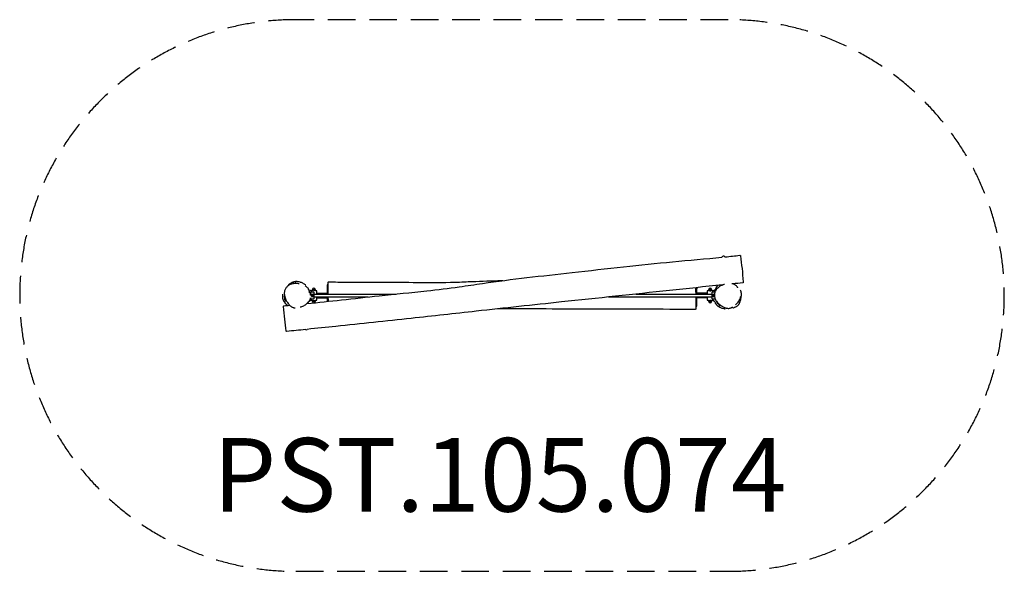
# Model space of a CAD drawing. Units: millimetres. Extents: x -2626 to 2724, y -1581 to 1419.
import ezdxf

# ---------------------------------------------------------------- set-up
doc = ezdxf.new("R2010")
doc.units = ezdxf.units.MM
doc.header["$LTSCALE"] = 60
doc.linetypes.add('DASHED', pattern=[0.75, 0.5, -0.25])
doc.layers.add('SW_hulplaag', color=6, linetype='Continuous', plot=False)
doc.layers.add('SW_Toestellen', color=2, linetype='Continuous')
doc.styles.add('SPW_2D_CAD', font='arial.ttf', dxfattribs={"height": 400})

msp = doc.modelspace()

# ---------------------------------------------------------------- linework, layer by layer
at = {"layer": 'SW_Toestellen'}
for p, q in [((-956, -45.2), (-956, -69.7)), ((1049, -44), (1049, -38.6)), ((1054, -69.7), (1054, -44.5)), ((-1048.1, -71.2), (-1046, -71.2)), ((-1045.8, -80), (-1045.8, -63.7)), ((-1045.8, -98.7), (-1045.8, -93)), ((-1026, -73.2), (-580.8, -73.2)), ((-1026, -89.2), (-731.9, -89.2)), ((-1012.3, -67.7), (-956, -67.7)), ((-1012.3, -94.7), (-956, -94.7)), ((-956, -92.7), (-956, -113.8)), ((-951, -69.7), (-951, -73.2)), ((-951, -113.3), (-951, -92.7)), ((574.2, -89.2), (1134, -89.2)), ((724.1, -73.2), (1134, -73.2)), ((1049, -92.7), (1049, -89.2)), ((1110.3, -67.7), (1054, -67.7)), ((1054, -117.2), (1054, -92.7)), ((1110.3, -94.7), (1054, -94.7))]:
    msp.add_line(p, q, dxfattribs=at)
at = {"layer": 'SW_Toestellen', "color": 254, "linetype": 'DASHED', "ltscale": 5}
msp.add_lwpolyline([(-1126, -1581.2), (1224, -1581.2, 1), (1224, 1418.8), (-1126, 1418.8, 1)], format="xyb", close=True, dxfattribs=at)
at = {"layer": 'SW_Toestellen'}
for points in [[(-1124.4, -16), (-1125.2, -13.1, 1), (-1141.6, -17.4), (-1141.6, -17.7)], [(-1019, -55.7), (-1019, -50, 1), (-1036, -50), (-1036, -55.7)], [(-951, -45.2), (-951, -69.7, 0.414214), (-951.5, -69.2), (-955.5, -69.2, 0.414214), (-956, -69.7), (-956, -73.2)], [(1134.1, -55.7), (1134.1, -50, 1), (1117.1, -50), (1117.1, -55.7)], [(-1046, -93.9), (-1046, -98.5), (-1045.8, -98.7), (-1028, -98.7, 0.414214), (-1026, -96.7), (-1026, -65.7, 0.414214), (-1028, -63.7), (-1045.8, -63.7), (-1046, -63.9), (-1046, -79)], [(-1037, -55.2), (-1041.8, -55.2, 0.414214), (-1042.8, -56.2)], [(-1042.8, -106.2, 0.414214), (-1041.8, -107.2), (-1037, -107.2)], [(-1033.8, -81.7, 0.117745), (-1033.7, -81.4, 0.117745), (-1033.7, -81, 0.249992), (-1034.9, -79.2, 0.117745), (-1035.2, -79, 0.117745), (-1035.5, -79, 0.249992), (-1037.6, -79.6)], [(-1036, -106.7), (-1036, -112.5, 1), (-1019, -112.5), (-1019, -106.7)], [(-1012.3, -73.2), (-1012.3, -56.2, 0.414214), (-1013.3, -55.2), (-1018, -55.2)], [(-1018, -107.2), (-1013.3, -107.2, 0.414214), (-1012.3, -106.2), (-1012.3, -89.2)], [(-951, -89.2), (-951, -92.7, -0.414214), (-951.5, -93.2), (-955.5, -93.2, -0.414214), (-956, -92.7), (-956, -89.2)], [(1049, -73.2), (1049, -69.7, -0.414214), (1049.5, -69.2), (1053.5, -69.2, -0.414214), (1054, -69.7), (1054, -73.2)], [(1049, -117.2), (1049, -92.7, 0.414214), (1049.5, -93.2), (1053.5, -93.2, 0.414214), (1054, -92.7), (1054, -89.2)], [(1116.1, -55.2), (1111.3, -55.2, 0.414214), (1110.3, -56.2), (1110.3, -73.2)], [(1110.3, -89.2), (1110.3, -106.2, 0.414214), (1111.3, -107.2), (1116.1, -107.2)], [(1117.1, -106.7), (1117.1, -112.5, 1), (1134.1, -112.5), (1134.1, -106.7)], [(1151.4, -63.7), (1136, -63.7, 0.414214), (1134, -65.7), (1134, -96.7, 0.414214), (1136, -98.7), (1152.3, -98.7)], [(1140.8, -56.2, 0.414214), (1139.8, -55.2), (1135.1, -55.2)], [(1135.1, -107.2), (1139.8, -107.2, 0.414214), (1140.8, -106.2)], [(1141.8, -80.7, 0.117745), (1141.7, -81, 0.117745), (1141.8, -81.4, 0.249992), (1142.9, -83.2, 0.117745), (1143.2, -83.4, 0.117745), (1143.6, -83.4, 0.249992), (1145.6, -82.8)]]:
    msp.add_lwpolyline(points, format="xyb", dxfattribs=at)
for points in [[(-1042.8, -63.7), (-1042.8, -55.7), (-1048.8, -52.2)], [(1049, -65.7), (1048.7, -65.7), (1048.3, -38.7)], [(-1054.2, -113.3), (-1042.8, -106.7), (-1042.8, -98.7)], [(-951, -96.7), (-950.7, -96.7), (-950.4, -113.2)], [(1140.8, -98.7), (1140.8, -106.7), (1149.8, -111.9)]]:
    msp.add_lwpolyline(points, dxfattribs=at)
for points in [[(-1025, -51.4), (-1027.5, -52.8), (-1030, -51.4), (-1030, -48.5), (-1027.5, -47.1), (-1025, -48.5)], [(-1025, -113.9), (-1027.5, -115.3), (-1030, -113.9), (-1030, -111), (-1027.5, -109.6), (-1025, -111)]]:
    msp.add_lwpolyline(points, close=True, dxfattribs=at)
for centre, radius in [((-1027.5, -50), 5), ((1125.6, -50), 4.45), ((1125.6, -50), 3), ((1125.6, -50), 2.39), ((-1036, -81.2), 6), ((-1036, -81.2), 3.31), ((-1036, -81.2), 1), ((-1036, -81.2), 0.25), ((1144, -81.2), 3.31), ((1144, -81.2), 1), ((1144, -81.2), 0.25), ((-1027.5, -112.5), 5), ((1125.6, -112.5), 4.45), ((1125.6, -112.5), 3), ((1125.6, -112.5), 2.39)]:
    msp.add_circle(centre, radius, dxfattribs=at)
for centre, radius, start, end in [((1197.8, 125), 8.5, 24.5122, 166.8428), ((-1036, -81.2), 2.31, 212.4893, 213.3221), ((-1036, -81.2), 2.31, 142.7331, 143.7196), ((-1036, -81.2), 2.31, 282.0918, 283.0783), ((-1036, -81.2), 2.31, 69.186, 70.1725), ((-1036, -81.2), 2.31, 355.6389, 356.6254), ((1144, -81.2), 6, 39.994, 322.7345), ((1144, -81.2), 2.31, 175.6389, 176.6254), ((1144, -81.2), 2.31, 249.186, 250.1725), ((1144, -81.2), 2.31, 102.0918, 103.0783), ((1144, -81.2), 2.31, 322.7331, 323.7196), ((1144, -81.2), 2.31, 32.4893, 33.3221), ((-1069, -258.9), 8.5, 239.7124, 311.988)]:
    msp.add_arc(centre, radius, start, end, dxfattribs=at)
for points, knots in [([(-1065.3, -125.2), (-1002.5, -118.9), (-939.8, -112.1), (-809, -97.7), (-741, -90.1), (-586.5, -73.4), (-499.9, -65.4), (-354.8, -49.8), (-296, -42.2), (-195.3, -27.9), (-153.1, -21.6), (-30.9, -3.9), (49.5, 6.9), (211.7, 25.7), (293.5, 34.3), (468.7, 53.9), (562.1, 65.1), (744.2, 85.1), (832.9, 93.9), (1011.1, 110.7), (1101, 118.2), (1190, 127)], [12.520898, 12.520898, 12.520898, 12.520898, 31.456232, 31.456232, 51.990992, 51.990992, 78.079752, 78.079752, 95.838992, 95.838992, 108.614764, 108.614764, 132.925849, 132.925849, 157.617971, 157.617971, 185.864134, 185.864134, 212.586244, 212.586244, 239.567028, 239.567028, 239.567028, 239.567028]), ([(1205.5, 128.5), (1206.3, 128.6), (1207.2, 128.7), (1234.3, 131.4), (1260.4, 134.2), (1286.6, 137.3), (1286.9, 137.4), (1287.2, 137.4), (1287.8, 137.2), (1288.1, 137.1), (1288.6, 136.9), (1288.8, 136.7), (1289.2, 136.4), (1289.3, 136.2), (1289.5, 135.9), (1289.6, 135.8), (1289.7, 135.6), (1289.7, 135.5), (1289.8, 135.3), (1289.8, 135.3), (1289.8, 135.1), (1289.9, 135.1), (1289.9, 135), (1289.9, 134.9), (1289.9, 134.8), (1289.9, 134.8), (1289.9, 134.7), (1289.9, 134.6), (1290, 134.5), (1290, 134.5), (1290, 134.4), (1290, 134.4), (1290, 134.4), (1292.9, 111.3), (1295.9, 88.2), (1298.9, 65.1), (1301.1, 40.9), (1303.4, 16.8), (1305.6, -7.4)], [0, 0, 0, 0, 0.260257, 0.260257, 8.217635, 8.217635, 8.217635, 8.224613, 8.224613, 8.232236, 8.232236, 8.242151, 8.242151, 8.256949, 8.256949, 8.277763, 8.277763, 8.300402, 8.300402, 8.328909, 8.328909, 8.376432, 8.376432, 8.493263, 8.493263, 8.660083, 8.660083, 8.826904, 8.826904, 8.993724, 8.993724, 9.051737, 9.051737, 9.051737, 10.051737, 10.051737, 10.051737, 11.051737, 11.051737, 11.051737, 11.051737]), ([(-951, -65.7), (-950.9, -65.7), (-950.8, -65.7), (-950.7, -65.7), (-950.4, -47.5), (-950.1, -29.3), (-949.8, -11.1), (-949.8, -11.1), (-949.8, -11), (-949.8, -10.9), (-949.8, -10.7), (-949.7, -10.5), (-949.7, -10.4), (-949.7, -10.2), (-949.7, -10.1), (-949.7, -10), (-949.7, -9.9), (-949.7, -9.7), (-949.7, -9.7), (-949.7, -9.6), (-949.7, -9.5), (-949.7, -9.4), (-949.7, -9.3), (-949.6, -9.2), (-949.6, -9.1), (-949.5, -8.9), (-949.5, -8.7), (-949.3, -8.4), (-949.2, -8.2), (-948.8, -7.8), (-948.6, -7.6), (-948.1, -7.3), (-947.9, -7.2), (-947.3, -7), (-947, -7), (-946.7, -7), (-913.5, -7.7), (-880.2, -8.2), (-787.3, -9), (-727.5, -9), (-608.1, -9), (-548.4, -9.2), (-420.6, -10.3), (-352.5, -11.6), (-252.3, -8.6), (-220.3, -7.3), (-134.7, -3.6), (-81.2, -1.2), (-18.4, -0.2), (-9.2, -0.1), (0, 0)], [0, 0, 0, 0, 1, 1, 1, 2, 2, 2, 2.051383, 2.051383, 2.409758, 2.409758, 2.768133, 2.768133, 3.126508, 3.126508, 3.484883, 3.484883, 3.601694, 3.601694, 3.655049, 3.655049, 3.689699, 3.689699, 3.719361, 3.719361, 3.746211, 3.746211, 3.763617, 3.763617, 3.775056, 3.775056, 3.783836, 3.783836, 3.791875, 3.791875, 3.791875, 13.792579, 13.792579, 31.73493, 31.73493, 49.635512, 49.635512, 70.089707, 70.089707, 79.711964, 79.711964, 95.796654, 95.796654, 98.556312, 98.556312, 98.556312, 98.556312]), ([(-1107.5, -18), (-1110.3, -17.5), (-1113.1, -17.1), (-1118.5, -16.5), (-1121, -16.3), (-1126, -16.2), (-1128.4, -16.2), (-1135.3, -16.6), (-1139.7, -17.2), (-1147.9, -19.1), (-1151.7, -20.3), (-1158.7, -23.2), (-1161.8, -24.8), (-1167.4, -28.4), (-1169.9, -30.3), (-1174.3, -34.3), (-1176.2, -36.3), (-1179.6, -40.6), (-1181, -42.7), (-1183.4, -47.2), (-1184.5, -49.5), (-1186.2, -54.2), (-1186.8, -56.7), (-1187.8, -61.8), (-1188.1, -64.5), (-1188.3, -70.2), (-1188.2, -73.3), (-1187.4, -80), (-1186.8, -83.6), (-1184.7, -91.5), (-1183.2, -95.8), (-1180.4, -102.6), (-1179.2, -105.2), (-1176.5, -110.5), (-1175, -113.2), (-1171.7, -118.6), (-1170, -121.3), (-1166.3, -126.2), (-1164.5, -128.6), (-1160.9, -132.6), (-1159.3, -134.4), (-1156.2, -137.3), (-1154.8, -138.5), (-1151.2, -141.4), (-1148.8, -143), (-1144.5, -145.2), (-1142.7, -145.9), (-1139.3, -147), (-1137.7, -147.3), (-1134.5, -147.8), (-1132.8, -148), (-1131.2, -148), (-1130.6, -148.1), (-1130, -148.1), (-1129.4, -148.1)], [0, 0, 0, 0, 0.555217, 0.555217, 1.058428, 1.058428, 1.522873, 1.522873, 2.384998, 2.384998, 3.151326, 3.151326, 3.82573, 3.82573, 4.419188, 4.419188, 4.946999, 4.946999, 5.432777, 5.432777, 5.902609, 5.902609, 6.376587, 6.376587, 6.889928, 6.889928, 7.475756, 7.475756, 8.178318, 8.178318, 9.064443, 9.064443, 9.618397, 9.618397, 10.224432, 10.224432, 10.850237, 10.850237, 11.43045, 11.43045, 11.895913, 11.895913, 12.244457, 12.244457, 12.776482, 12.776482, 13.133369, 13.133369, 13.434306, 13.434306, 13.735242, 13.735242, 13.735242, 18.850267, 18.850267, 18.850267, 18.850267]), ([(-1169.8, -30.3), (-1168.6, -28.6), (-1167.4, -26.8), (-1165.5, -24.5), (-1164.9, -23.7), (-1164.1, -22.8), (-1163.8, -22.5), (-1163.4, -22), (-1163.2, -21.8), (-1162.3, -20.8), (-1161.8, -20.3), (-1159.9, -18.3), (-1158.4, -17), (-1152.9, -12.4), (-1149, -10.1), (-1141.7, -6.8), (-1138.3, -5.8), (-1131.4, -4.2), (-1128.2, -4), (-1121.8, -3.8), (-1118.9, -4), (-1113.1, -4.7), (-1110.6, -5.3), (-1105.4, -6.6), (-1103.2, -7.3), (-1098.1, -9.1), (-1095.7, -10.1), (-1089.1, -13), (-1080.9, -17.7), (-1076.5, -20.3), (-1075, -21.2), (-1072.2, -22.9), (-1071.7, -23.2), (-1071.2, -23.4)], [61.936809, 61.936809, 61.936809, 61.936809, 63.877465, 63.877465, 64.762486, 64.762486, 65.094362, 65.094362, 65.346708, 65.346708, 65.684859, 65.684859, 66.700463, 66.700463, 69.561097, 69.561097, 72.782607, 72.782607, 77.016415, 77.016415, 82.762141, 82.762141, 90.746879, 90.746879, 102.299551, 102.299551, 120.374874, 120.374874, 153.600368, 153.600368, 170.10142, 170.10142, 173.057754, 173.057754, 173.057754, 173.057754]), ([(-1050.3, -67.1), (-1050.3, -67.1), (-1050.5, -66.4), (-1050.9, -64.8), (-1051.1, -63.9), (-1051.3, -63), (-1051.7, -60.9), (-1052.2, -58.9), (-1053.4, -54.9), (-1054.1, -52.9), (-1055.6, -48.9), (-1056.5, -46.9), (-1058.6, -43.1), (-1059.9, -41.2), (-1062.9, -37.8), (-1064.5, -36.3), (-1066.2, -35), (-1067.5, -34), (-1068.6, -33.1), (-1071.8, -30.6), (-1073.4, -29.2), (-1074.8, -28), (-1075.1, -27.8), (-1075.1, -27.8)], [0, 0, 0, 0, 14.905542, 14.905542, 24.905657, 24.905657, 24.905657, 25.313507, 25.313507, 25.721357, 25.721357, 26.129207, 26.129207, 26.537056, 26.537056, 26.944906, 26.944906, 26.944906, 36.286401, 36.286401, 56.138678, 56.138678, 66.026458, 66.026458, 66.026458, 66.026458]), ([(1192.8, -23.6), (1096.9, -33.5), (1001.1, -43.7), (709.5, -74.7), (513.7, -95.7), (163.4, -132.9), (8.9, -149.7), (-263.1, -179.8), (-380.7, -193), (-634.9, -220.8), (-771.5, -235.2), (-959.9, -254.7), (-1011.7, -260), (-1063.5, -265.3)], [11.089636, 11.089636, 11.089636, 11.089636, 40.000213, 40.000213, 99.089499, 99.089499, 145.691472, 145.691472, 181.212106, 181.212106, 222.406691, 222.406691, 238.029776, 238.029776, 238.029776, 238.029776]), ([(1054, -38.1), (1054, -40.1), (1054, -42), (1054, -44), (1054, -44), (1054, -44), (1054, -44), (1054, -44.1), (1054, -44.2), (1053.9, -44.2), (1053.8, -44.3), (1053.8, -44.3), (1053.6, -44.3), (1053.6, -44.4), (1053.5, -44.4), (1052.2, -44.4), (1050.8, -44.4), (1049.5, -44.4), (1049.5, -44.4), (1049.4, -44.3), (1049.3, -44.3), (1049.2, -44.3), (1049.1, -44.2), (1049.1, -44.2), (1049, -44.1), (1049, -44), (1049, -44), (1049, -44), (1049, -44), (1049, -44.2), (1049, -44.3), (1049, -44.5)], [0, 0, 0, 0, 1, 1, 1, 1.000487, 1.000487, 1.020194, 1.020194, 1.039727, 1.039727, 1.059259, 1.059259, 1.07879, 1.07879, 1.07879, 2.07879, 2.07879, 2.07879, 2.098321, 2.098321, 2.117852, 2.117852, 2.137385, 2.137385, 2.157092, 2.157092, 2.157579, 2.157579, 2.157579, 3.157579, 3.157579, 3.157579, 3.157579]), ([(1054, -44), (1054, -44.2), (1054, -44.3), (1054, -44.5), (1054, -44.5), (1054, -44.5), (1054, -44.6), (1054, -44.6), (1054, -44.7), (1053.9, -44.7), (1053.8, -44.8), (1053.8, -44.8), (1053.6, -44.9), (1053.6, -44.9), (1053.5, -44.9), (1052.2, -44.9), (1050.8, -44.9), (1049.5, -44.9), (1049.5, -44.9), (1049.4, -44.9), (1049.3, -44.8), (1049.2, -44.8), (1049.1, -44.7), (1049.1, -44.7), (1049, -44.6), (1049, -44.6), (1049, -44.5), (1049, -44.5), (1049, -44.5), (1049, -52.9), (1049, -61.3), (1049, -69.7)], [0, 0, 0, 0, 1, 1, 1, 1.000444, 1.000444, 1.020194, 1.020194, 1.039727, 1.039727, 1.059259, 1.059259, 1.07879, 1.07879, 1.07879, 2.07879, 2.07879, 2.07879, 2.098321, 2.098321, 2.117852, 2.117852, 2.137386, 2.137386, 2.157136, 2.157136, 2.15758, 2.15758, 2.15758, 3.15758, 3.15758, 3.15758, 3.15758]), ([(1140.8, -63.7), (1140.8, -61), (1140.8, -58.4), (1140.8, -55.7), (1145.1, -53.2), (1149.5, -50.7), (1153.8, -48.2), (1154, -48.2), (1154.1, -48.2), (1154.3, -48.2), (1154.3, -48.2), (1154.2, -48.4), (1153.9, -49.3), (1153.6, -49.9), (1152.9, -51.6), (1152.5, -52.6), (1151.8, -54.4), (1151.6, -55.1), (1151.4, -55.7), (1151.2, -56.4), (1151, -57.1), (1150.3, -59.3), (1149.9, -61), (1149.4, -63.1), (1149.3, -63.4), (1149.2, -63.7)], [0, 0, 0, 0, 1, 1, 1, 2, 2, 2, 3, 3, 3, 3.629845, 3.629845, 4.25969, 4.25969, 4.889536, 4.889536, 5.195003, 5.195003, 5.195003, 5.519381, 5.519381, 6.148547, 6.148547, 6.258752, 6.258752, 6.258752, 6.258752]), ([(1204, -20.7), (1201.2, -21.4), (1198.5, -22.3), (1193.4, -24.1), (1191, -25.1), (1186.5, -27.1), (1184.4, -28.2), (1178.4, -31.6), (1174.7, -34.1), (1168.1, -39.4), (1165.2, -42.1), (1160.2, -47.8), (1158.1, -50.6), (1154.7, -56.3), (1153.2, -59.1), (1151, -64.6), (1150.2, -67.3), (1149.1, -72.5), (1148.7, -75.1), (1148.5, -80.2), (1148.6, -82.7), (1149.1, -87.7), (1149.6, -90.2), (1151, -95.2), (1151.9, -97.7), (1154.2, -103), (1155.7, -105.7), (1159.3, -111.4), (1161.4, -114.4), (1166.7, -120.6), (1170, -123.8), (1175.5, -128.7), (1177.7, -130.5), (1182.5, -134.1), (1185, -135.9), (1190.3, -139.3), (1193.1, -140.9), (1198.5, -143.8), (1201.2, -145), (1206.2, -147.1), (1208.4, -148), (1212.4, -149.3), (1214.2, -149.7), (1218.7, -150.7), (1221.6, -151.1), (1226.4, -151.2), (1228.3, -151.1), (1231.9, -150.5), (1233.5, -150.2), (1236.6, -149.2), (1238.1, -148.6), (1239.6, -148), (1240.6, -147.5), (1241.7, -147.1), (1244.9, -145.7), (1246.9, -145), (1248.6, -144.4), (1248.9, -144.2), (1248.9, -144.2)], [0, 0, 0, 0, 0.555217, 0.555217, 1.058428, 1.058428, 1.522873, 1.522873, 2.384998, 2.384998, 3.151326, 3.151326, 3.82573, 3.82573, 4.419188, 4.419188, 4.946999, 4.946999, 5.432777, 5.432777, 5.902609, 5.902609, 6.376587, 6.376587, 6.889928, 6.889928, 7.475756, 7.475756, 8.178318, 8.178318, 9.064443, 9.064443, 9.618397, 9.618397, 10.224432, 10.224432, 10.850237, 10.850237, 11.43045, 11.43045, 11.895913, 11.895913, 12.244457, 12.244457, 12.776482, 12.776482, 13.133369, 13.133369, 13.434306, 13.434306, 13.735242, 13.735242, 13.735242, 23.207183, 23.207183, 43.273863, 43.273863, 53.313668, 53.313668, 53.313668, 53.313668]), ([(1153.3, -59.1), (1153.6, -57), (1154, -54.9), (1154.6, -51.9), (1154.9, -51), (1155.2, -49.7), (1155.3, -49.4), (1155.4, -48.8), (1155.5, -48.5), (1155.9, -47.3), (1156.1, -46.6), (1157, -43.9), (1157.7, -42.1), (1160.7, -35.5), (1163.2, -31.8), (1166.4, -27.9), (1167.2, -27), (1168, -26.2)], [61.936809, 61.936809, 61.936809, 61.936809, 63.877465, 63.877465, 64.762486, 64.762486, 65.094362, 65.094362, 65.346708, 65.346708, 65.684859, 65.684859, 66.700463, 66.700463, 69.561097, 69.561097, 70.513016, 70.513016, 70.513016, 70.513016]), ([(1276.9, -39.7), (1276.9, -39.7), (1276.4, -39.2), (1275.3, -37.9), (1274.8, -37.3), (1274.2, -36.5), (1272.9, -34.8), (1271.5, -33.2), (1268.7, -30.1), (1267.3, -28.6), (1264.1, -25.7), (1262.5, -24.3), (1258.9, -21.8), (1256.9, -20.7), (1252.8, -19), (1250.6, -18.3), (1248.5, -17.9), (1246.9, -17.6), (1245.5, -17.2), (1244.2, -16.9), (1244.2, -16.9), (1244.1, -16.9)], [0, 0, 0, 0, 14.905542, 14.905542, 24.905657, 24.905657, 24.905657, 25.313507, 25.313507, 25.721357, 25.721357, 26.129207, 26.129207, 26.537056, 26.537056, 26.944906, 26.944906, 26.944906, 36.286401, 36.286401, 36.506408, 36.506408, 36.506408, 36.506408]), ([(1305.6, -7.4), (1305.7, -7.6), (1305.7, -7.8), (1305.7, -8.1), (1305.7, -8.2), (1305.7, -8.5), (1305.7, -8.6), (1305.8, -8.8), (1305.8, -8.9), (1305.8, -9.1), (1305.8, -9.1), (1305.8, -9.3), (1305.8, -9.3), (1305.8, -9.5), (1305.8, -9.5), (1305.8, -9.6), (1305.7, -9.7), (1305.7, -10), (1305.7, -10.1), (1305.5, -10.5), (1305.4, -10.7), (1305.2, -11), (1305.1, -11.2), (1304.7, -11.5), (1304.4, -11.8), (1303.7, -12.1), (1303.4, -12.2), (1303.1, -12.2), (1284.8, -14.1), (1266.5, -16), (1248.3, -17.8)], [0, 0, 0, 0, 0.257057, 0.257057, 0.514115, 0.514115, 0.771172, 0.771172, 1.028229, 1.028229, 1.156758, 1.156758, 1.207889, 1.207889, 1.22245, 1.22245, 1.243773, 1.243773, 1.261284, 1.261284, 1.268868, 1.268868, 1.274072, 1.274072, 1.281337, 1.281337, 1.285286, 1.285286, 1.285286, 6.795128, 6.795128, 6.795128, 6.795128]), ([(1289, -51.4), (1289, -51.4), (1289, -51.4), (1289.1, -51.7), (1289.4, -52.4), (1289.8, -53.4), (1290.1, -54.1), (1290.4, -54.8), (1291.3, -57.3), (1291.9, -56.8), (1293.2, -65.8), (1293.3, -66.4), (1293.5, -67.7), (1293.5, -68.4), (1293.6, -69.6), (1293.7, -70), (1293.7, -70.9), (1293.7, -71.2), (1293.7, -71.7), (1293.7, -71.9), (1293.8, -72.3), (1293.8, -72.5), (1293.8, -73), (1293.8, -73.2), (1293.8, -73.8), (1293.8, -74.2), (1293.8, -75.1), (1293.8, -75.6), (1293.8, -77), (1293.8, -77.7), (1293.7, -79.4), (1293.7, -80.3), (1293.5, -83.4), (1293.3, -85.2), (1292.8, -89.8), (1292.5, -92.2), (1291.4, -98.5), (1290.7, -101.9), (1289, -108.6), (1288.1, -111.4), (1286.6, -116), (1286, -117.8), (1285.8, -118.3), (1285.8, -118.3), (1285.8, -118.3)], [0, 0, 0, 0, 2.029691, 2.029691, 16.068813, 16.068813, 16.068813, 26.068965, 26.068965, 38.220401, 38.220401, 38.973401, 38.973401, 39.539294, 39.539294, 39.783921, 39.783921, 39.910032, 39.910032, 39.972966, 39.972966, 40.036186, 40.036186, 40.099414, 40.099414, 40.227437, 40.227437, 40.481486, 40.481486, 40.984565, 40.984565, 41.850501, 41.850501, 44.420665, 44.420665, 49.200434, 49.200434, 58.042483, 58.042483, 70.491722, 70.491722, 85.394441, 85.394441, 87.016789, 87.016789, 87.016789, 87.016789]), ([(-1169.5, -135.4), (-1171.1, -134.1), (-1173.1, -132.4), (-1177.7, -128.1), (-1180, -126.1), (-1184.5, -120.7), (-1185.4, -119.5), (-1187, -117.2), (-1187.7, -116.3), (-1188.7, -114.6), (-1189.2, -113.9), (-1190.1, -112.3), (-1190.6, -111.3), (-1191.5, -109.6), (-1191.8, -108.8), (-1192.3, -107.7), (-1192.5, -107.3), (-1192.8, -106.6), (-1192.9, -106.2), (-1193.4, -105), (-1193.7, -104.3), (-1194.3, -102.2), (-1194.7, -101.1), (-1195.2, -99), (-1195.4, -98.2), (-1195.9, -95.7), (-1196.1, -94.4), (-1196.6, -90.7), (-1196.7, -88.8), (-1196.8, -84.5), (-1196.7, -82.5), (-1196.5, -78.5), (-1196.3, -77), (-1196, -74.3), (-1195.9, -73.7), (-1195.9, -73.6), (-1195.9, -73.5), (-1195.9, -73.5)], [100.949925, 100.949925, 100.949925, 100.949925, 109.213112, 109.213112, 115.422818, 115.422818, 116.85157, 116.85157, 117.617902, 117.617902, 118.043009, 118.043009, 118.479848, 118.479848, 118.733294, 118.733294, 118.859001, 118.859001, 118.984717, 118.984717, 119.238864, 119.238864, 119.749053, 119.749053, 120.250919, 120.250919, 121.279268, 121.279268, 123.412966, 123.412966, 126.981288, 126.981288, 132.405094, 132.405094, 140.057297, 140.057297, 141.355599, 141.355599, 141.355599, 141.355599]), ([(-1181.1, -113), (-1181.1, -113), (-1181.4, -112.6), (-1182.1, -111.1), (-1182.7, -109.7), (-1184.4, -104.9), (-1184.8, -103.2), (-1185.5, -99.7), (-1185.9, -97.4), (-1186.6, -91.4), (-1186.7, -86.7), (-1186.6, -83)], [332.021055, 332.021055, 332.021055, 332.021055, 333.910653, 333.910653, 336.957431, 336.957431, 343.088416, 343.088416, 350.484685, 350.484685, 359.705753, 359.705753, 359.705753, 359.705753]), ([(-1045.8, -93.8), (-1046, -94.6), (-1046.4, -95.8), (-1047, -97.7), (-1047.2, -98.3), (-1047.7, -99.5), (-1047.9, -100.1), (-1048.3, -101.3), (-1048.5, -101.7), (-1048.8, -102.4), (-1048.9, -102.7), (-1049.2, -103.2), (-1049.2, -103.4), (-1049.4, -103.8), (-1049.5, -104), (-1049.7, -104.4), (-1049.8, -104.6), (-1050, -105.1), (-1050.2, -105.4), (-1050.6, -106.3), (-1050.8, -106.8), (-1051.4, -108), (-1051.7, -108.6), (-1052.5, -110.1), (-1053, -110.9), (-1054.5, -113.6), (-1055.4, -115.1), (-1057.9, -119), (-1059.3, -121.1), (-1061.1, -123.6), (-1061.5, -124.2), (-1062, -124.8)], [20.10472, 20.10472, 20.10472, 20.10472, 22.151588, 22.151588, 22.904589, 22.904589, 23.470482, 23.470482, 23.715108, 23.715108, 23.841219, 23.841219, 23.904153, 23.904153, 23.967373, 23.967373, 24.030601, 24.030601, 24.158624, 24.158624, 24.412673, 24.412673, 24.915752, 24.915752, 25.781688, 25.781688, 28.351852, 28.351852, 33.131622, 33.131622, 34.878763, 34.878763, 34.878763, 34.878763]), ([(-1032.8, -86.6), (-1033, -86.7), (-1033.2, -86.8), (-1034.3, -87.1), (-1035.2, -87.2), (-1036.8, -87.2), (-1037.7, -87.1), (-1038.7, -86.8), (-1038.9, -86.7), (-1039.1, -86.6), (-1039.6, -86.3), (-1040, -86), (-1040.9, -85.1), (-1041.4, -84.4), (-1042.1, -82.8), (-1042.2, -82), (-1042.2, -80.4), (-1042.1, -79.6), (-1041.4, -78), (-1040.9, -77.3), (-1040, -76.4), (-1039.6, -76.1), (-1039.1, -75.8), (-1038.9, -75.7), (-1038.7, -75.6), (-1037.7, -75.3), (-1036.8, -75.2), (-1036, -75.2), (-1035.2, -75.2), (-1034.3, -75.3), (-1033.2, -75.6), (-1033, -75.7), (-1032.8, -75.8), (-1032.3, -76.1), (-1031.9, -76.4), (-1031, -77.3), (-1030.5, -78), (-1029.9, -79.6), (-1029.7, -80.4), (-1029.7, -82), (-1029.9, -82.8), (-1030.5, -84.4), (-1031, -85.1), (-1031.9, -86), (-1032.3, -86.3), (-1032.8, -86.6)], [0, 0, 0, 0, 0.065346, 0.065346, 0.30978, 0.30978, 0.554215, 0.554215, 0.61956, 0.61956, 0.61956, 0.775493, 0.775493, 1.013138, 1.013138, 1.250783, 1.250783, 1.488428, 1.488428, 1.726073, 1.726073, 1.882007, 1.882007, 1.882007, 1.947352, 1.947352, 2.191787, 2.191787, 2.191787, 2.436221, 2.436221, 2.501567, 2.501567, 2.501567, 2.6575, 2.6575, 2.895145, 2.895145, 3.13279, 3.13279, 3.370435, 3.370435, 3.60808, 3.60808, 3.764013, 3.764013, 3.764013, 3.764013]), ([(-1038, -82.2), (-1038, -82.1), (-1038, -82), (-1037.9, -81.9), (-1037.9, -81.8), (-1037.9, -81.8), (-1037.8, -81.7), (-1037.8, -81.7), (-1037.7, -81.6), (-1037.7, -81.5), (-1037.6, -81.4), (-1037.6, -81.3), (-1037.6, -81.1), (-1037.6, -81), (-1037.7, -80.9), (-1037.7, -80.8), (-1037.8, -80.7), (-1037.8, -80.7), (-1037.9, -80.6), (-1037.9, -80.6), (-1037.9, -80.6), (-1038, -80.4), (-1038, -80.3), (-1038, -80.2), (-1038, -80.2), (-1038, -80.1)], [0, 0, 0, 0, 0.0264779, 0.0264779, 0.0435619, 0.0435619, 0.0435619, 0.0587961, 0.0587961, 0.0812419, 0.0812419, 0.1036877, 0.1036877, 0.1261335, 0.1261335, 0.1485793, 0.1485793, 0.1638136, 0.1638136, 0.1638136, 0.1727468, 0.1727468, 0.2110714, 0.2110714, 0.214799, 0.214799, 0.214799, 0.214799]), ([(-1034.9, -79.2), (-1034.9, -79.2), (-1034.9, -79.3), (-1034.8, -79.4), (-1034.7, -79.5), (-1034.7, -79.6), (-1034.7, -79.7), (-1034.7, -79.7), (-1034.7, -79.8), (-1034.7, -79.8), (-1034.7, -79.9), (-1034.7, -80), (-1034.7, -80.2), (-1034.6, -80.2), (-1034.5, -80.4), (-1034.5, -80.4), (-1034.4, -80.5), (-1034.3, -80.6), (-1034.2, -80.6), (-1034.1, -80.6), (-1034.1, -80.6), (-1034.1, -80.7), (-1034, -80.7), (-1033.9, -80.8), (-1033.8, -80.9), (-1033.7, -81), (-1033.7, -81), (-1033.7, -81)], [0, 0, 0, 0, 0.0037277, 0.0037277, 0.0420522, 0.0420522, 0.0509854, 0.0509854, 0.0509854, 0.0662197, 0.0662197, 0.0886655, 0.0886655, 0.1111113, 0.1111113, 0.1335571, 0.1335571, 0.1560029, 0.1560029, 0.1712371, 0.1712371, 0.1712371, 0.1801704, 0.1801704, 0.2184949, 0.2184949, 0.2222226, 0.2222226, 0.2222226, 0.2222226]), ([(1049, -96.7), (1048.9, -96.7), (1048.8, -96.7), (1048.7, -96.7), (1048.4, -115.4), (1048.1, -134.1), (1047.8, -152.9), (1047.8, -153), (1047.8, -153.2), (1047.8, -153.5), (1047.7, -153.7), (1047.7, -153.9), (1047.7, -154), (1047.7, -154.2), (1047.7, -154.3), (1047.7, -154.5), (1047.7, -154.6), (1047.7, -154.8), (1047.7, -154.8), (1047.6, -155), (1047.6, -155), (1047.6, -155.2), (1047.6, -155.3), (1047.4, -155.6), (1047.4, -155.7), (1047.1, -156.1), (1047, -156.3), (1046.7, -156.5), (1046.6, -156.6), (1046.1, -156.9), (1045.8, -157.1), (1045.1, -157.3), (1044.9, -157.3), (1044.7, -157.3), (1011.4, -157.1), (978, -156.9), (844.7, -156.2), (744.7, -155.8), (476.7, -155.1), (308.7, -154.8), (84.2, -154.1), (27.7, -154), (-28.7, -153.9)], [0, 0, 0, 0, 1, 1, 1, 2, 2, 2, 2.265302, 2.265302, 2.530604, 2.530604, 2.795906, 2.795906, 3.061208, 3.061208, 3.193859, 3.193859, 3.240953, 3.240953, 3.257402, 3.257402, 3.281274, 3.281274, 3.300438, 3.300438, 3.308254, 3.308254, 3.313951, 3.313951, 3.322499, 3.322499, 3.32651, 3.32651, 3.32651, 13.326525, 13.326525, 43.326974, 43.326974, 93.755137, 93.755137, 110.687349, 110.687349, 110.687349, 110.687349]), ([(1148.8, -85.2), (1148.7, -85.3), (1148.6, -85.5), (1148.1, -86), (1147.7, -86.3), (1147.2, -86.6), (1147, -86.7), (1146.8, -86.8), (1145.7, -87.1), (1144.8, -87.2), (1144, -87.2), (1143.2, -87.2), (1142.3, -87.1), (1141.3, -86.8), (1141.1, -86.7), (1140.9, -86.6), (1140.4, -86.3), (1140, -86), (1139.1, -85.1), (1138.6, -84.4), (1137.9, -82.8), (1137.8, -82), (1137.8, -80.4), (1137.9, -79.6), (1138.6, -78), (1139.1, -77.3), (1140, -76.4), (1140.4, -76.1), (1140.9, -75.8), (1141.1, -75.7), (1141.3, -75.6), (1142.3, -75.3), (1143.2, -75.2), (1144.8, -75.2), (1145.7, -75.3), (1146.8, -75.6), (1147, -75.7), (1147.2, -75.8), (1147.7, -76.1), (1148.1, -76.4), (1148.5, -76.9), (1148.6, -76.9), (1148.6, -77)], [0, 0, 0, 0, 0.058579, 0.058579, 0.214512, 0.214512, 0.214512, 0.279858, 0.279858, 0.524292, 0.524292, 0.524292, 0.768727, 0.768727, 0.834072, 0.834072, 0.834072, 0.990005, 0.990005, 1.22765, 1.22765, 1.465295, 1.465295, 1.70294, 1.70294, 1.940585, 1.940585, 2.096518, 2.096518, 2.096518, 2.161864, 2.161864, 2.406299, 2.406299, 2.650733, 2.650733, 2.716079, 2.716079, 2.716079, 2.872012, 2.872012, 2.901025, 2.901025, 2.901025, 2.901025]), ([(1142.9, -83.2), (1142.9, -83.2), (1142.9, -83.2), (1142.8, -83), (1142.8, -82.9), (1142.7, -82.8), (1142.7, -82.7), (1142.7, -82.7), (1142.7, -82.7), (1142.8, -82.6), (1142.8, -82.5), (1142.8, -82.4), (1142.7, -82.2), (1142.7, -82.2), (1142.6, -82), (1142.5, -82), (1142.4, -81.9), (1142.3, -81.8), (1142.2, -81.8), (1142.2, -81.8), (1142.1, -81.8), (1142.1, -81.8), (1142.1, -81.7), (1141.9, -81.6), (1141.9, -81.5), (1141.8, -81.4), (1141.8, -81.4), (1141.8, -81.4)], [0, 0, 0, 0, 0.0037277, 0.0037277, 0.0420522, 0.0420522, 0.0509854, 0.0509854, 0.0509854, 0.0662197, 0.0662197, 0.0886655, 0.0886655, 0.1111113, 0.1111113, 0.1335571, 0.1335571, 0.1560029, 0.1560029, 0.1712371, 0.1712371, 0.1712371, 0.1801704, 0.1801704, 0.2184949, 0.2184949, 0.2222226, 0.2222226, 0.2222226, 0.2222226]), ([(1146.1, -80.2), (1146.1, -80.3), (1146, -80.4), (1146, -80.5), (1146, -80.6), (1145.9, -80.6), (1145.9, -80.7), (1145.8, -80.7), (1145.8, -80.8), (1145.7, -80.9), (1145.7, -81), (1145.7, -81.1), (1145.7, -81.3), (1145.7, -81.4), (1145.7, -81.5), (1145.8, -81.6), (1145.8, -81.7), (1145.9, -81.7), (1145.9, -81.8), (1145.9, -81.8), (1146, -81.8), (1146, -82), (1146, -82.1), (1146, -82.2), (1146, -82.3), (1146, -82.3)], [0, 0, 0, 0, 0.0264779, 0.0264779, 0.0435619, 0.0435619, 0.0435619, 0.0587961, 0.0587961, 0.0812419, 0.0812419, 0.1036877, 0.1036877, 0.1261335, 0.1261335, 0.1485793, 0.1485793, 0.1638136, 0.1638136, 0.1638136, 0.1727468, 0.1727468, 0.2110714, 0.2110714, 0.214799, 0.214799, 0.214799, 0.214799]), ([(1264, -131.3), (1266.6, -129), (1269, -126.7), (1273.8, -121.9), (1276.1, -119.4), (1280.4, -114), (1282.4, -111.2), (1286, -105.2), (1287.5, -102.1), (1290, -95.5), (1290.9, -92), (1291.5, -88.5), (1291.5, -88.1), (1291.6, -87.7), (1291.6, -87.5), (1291.6, -87.5), (1291.6, -87.5)], [0, 0, 0, 0, 0.666792, 0.666792, 1.333584, 1.333584, 2.000376, 2.000376, 2.667167, 2.667167, 3.333959, 3.333959, 3.333959, 9.844368, 9.844368, 11.930694, 11.930694, 11.930694, 11.930694]), ([(-1073.2, -266.3), (-1106.9, -269.8), (-1140.7, -273.2), (-1174.4, -276.6), (-1174.8, -276.6), (-1175.1, -276.6), (-1175.7, -276.5), (-1175.9, -276.4), (-1176.4, -276.1), (-1176.6, -276), (-1177, -275.6), (-1177.1, -275.4), (-1177.4, -275), (-1177.4, -274.9), (-1177.6, -274.6), (-1177.6, -274.5), (-1177.6, -274.4), (-1177.6, -274.4), (-1177.7, -274.3), (-1177.7, -274.3), (-1177.7, -274.2), (-1177.7, -274.2), (-1177.7, -274.1), (-1177.7, -274.1), (-1177.7, -274), (-1177.7, -274), (-1177.7, -274), (-1177.7, -274), (-1177.7, -274), (-1177.7, -273.9), (-1177.7, -273.9), (-1180.4, -252.7), (-1183.2, -231.5), (-1185.9, -210.3), (-1188, -187.3), (-1190.2, -164.4), (-1192.3, -141.4), (-1192.3, -141.3), (-1192.3, -141.3), (-1192.3, -141.1), (-1192.4, -141), (-1192.4, -140.8), (-1192.4, -140.7), (-1192.4, -140.6), (-1192.4, -140.5), (-1192.4, -140.4), (-1192.4, -140.3), (-1192.4, -140.2), (-1192.4, -140.1), (-1192.4, -140), (-1192.4, -140), (-1192.4, -139.9), (-1192.4, -139.8), (-1192.4, -139.7), (-1192.4, -139.6), (-1192.3, -139.3), (-1192.3, -139.2), (-1192.1, -138.8), (-1192, -138.6), (-1191.7, -138.2), (-1191.6, -138), (-1191.1, -137.6), (-1190.9, -137.5), (-1190.3, -137.2), (-1190, -137.1), (-1189.7, -137.1), (-1179.6, -136.2), (-1169.4, -135.3), (-1159.3, -134.3)], [0, 0, 0, 0, 10.179831, 10.179831, 10.179831, 10.181083, 10.181083, 10.18247, 10.18247, 10.184306, 10.184306, 10.187207, 10.187207, 10.192672, 10.192672, 10.201218, 10.201218, 10.20916, 10.20916, 10.218835, 10.218835, 10.23459, 10.23459, 10.271599, 10.271599, 10.312184, 10.312184, 10.352769, 10.352769, 10.382756, 10.382756, 10.382756, 11.382756, 11.382756, 11.382756, 12.382756, 12.382756, 12.382756, 12.418931, 12.418931, 12.560546, 12.560546, 12.702161, 12.702161, 12.843776, 12.843776, 12.980505, 12.980505, 13.019196, 13.019196, 13.03844, 13.03844, 13.05171, 13.05171, 13.063758, 13.063758, 13.074226, 13.074226, 13.080603, 13.080603, 13.08475, 13.08475, 13.087926, 13.087926, 13.090831, 13.090831, 13.090831, 16.148654, 16.148654, 16.148654, 16.148654]), ([(-1102, -143.7), (-1098.7, -142.8), (-1095.5, -141.8), (-1089.1, -139.6), (-1085.9, -138.3), (-1079.7, -135.4), (-1076.6, -133.7), (-1070.8, -129.9), (-1068, -127.8), (-1062.9, -123), (-1060.6, -120.3), (-1058.6, -117.3), (-1058.3, -117), (-1058.1, -116.7), (-1058, -116.5), (-1058, -116.5), (-1058, -116.5)], [0, 0, 0, 0, 0.666792, 0.666792, 1.333584, 1.333584, 2.000376, 2.000376, 2.667167, 2.667167, 3.333959, 3.333959, 3.333959, 9.844368, 9.844368, 11.930694, 11.930694, 11.930694, 11.930694]), ([(1207.8, -155), (1207.8, -155), (1207.6, -155), (1206.8, -154.8), (1205.8, -154.6), (1201.8, -153.8), (1198.5, -153.3), (1189.1, -150.5), (1186.1, -149.6), (1179.7, -146.7), (1178.4, -146.1), (1175.9, -144.7), (1175, -144.1), (1173.2, -143.1), (1172.6, -142.6), (1171, -141.6), (1170.2, -141), (1168.6, -139.8), (1168, -139.3), (1167, -138.5), (1166.7, -138.2), (1166.1, -137.6), (1165.8, -137.4), (1164.9, -136.5), (1164.3, -136), (1162.8, -134.4), (1162, -133.5), (1160.6, -132), (1160.1, -131.3), (1158.5, -129.3), (1157.8, -128.2), (1155.7, -125.1), (1154.8, -123.4), (1152.8, -119.6), (1152, -117.8), (1150.6, -114.3), (1150.1, -112.9), (1149.7, -111.9)], [79.878991, 79.878991, 79.878991, 79.878991, 83.471921, 83.471921, 92.81641, 92.81641, 109.213112, 109.213112, 115.422818, 115.422818, 116.85157, 116.85157, 117.617902, 117.617902, 118.043009, 118.043009, 118.479848, 118.479848, 118.733294, 118.733294, 118.859001, 118.859001, 118.984717, 118.984717, 119.238864, 119.238864, 119.749053, 119.749053, 120.250919, 120.250919, 121.279268, 121.279268, 123.412966, 123.412966, 126.981288, 126.981288, 131.877325, 131.877325, 131.877325, 131.877325]), ([(1179.4, -138.3), (1179.4, -138.3), (1179, -138.1), (1177.7, -137), (1176.5, -136), (1172.9, -132.5), (1171.8, -131.1), (1169.7, -128.3), (1168.3, -126.4), (1165, -121.3), (1162.9, -117.1), (1161.3, -113.7)], [332.021055, 332.021055, 332.021055, 332.021055, 333.910653, 333.910653, 336.957431, 336.957431, 343.088416, 343.088416, 350.484685, 350.484685, 359.705753, 359.705753, 359.705753, 359.705753]), ([(1287.1, -116.2), (1287.1, -116.2), (1287, -116.3), (1286.6, -117), (1286.2, -117.8), (1285.8, -118.7), (1285.9, -118.4), (1284.9, -120.9), (1284.8, -121.4), (1283.8, -123.5), (1283.6, -124.1), (1282.6, -126), (1282.5, -126.2), (1282.2, -126.7), (1282.1, -127), (1281.8, -127.4), (1281.7, -127.6), (1281.5, -128), (1281.3, -128.3), (1281.1, -128.7), (1280.9, -128.9), (1280.7, -129.3), (1280.5, -129.5), (1280.2, -130), (1280.1, -130.3), (1279.6, -130.9), (1279.4, -131.2), (1278.8, -132), (1278.4, -132.5), (1277.3, -133.8), (1276.7, -134.5), (1274.7, -136.6), (1273.4, -137.6), (1270.2, -140.2), (1268.4, -141.3), (1264.3, -143.8), (1262.3, -144.7), (1258, -146.8), (1256.1, -147.5), (1252.2, -149.1), (1250.7, -149.7), (1249, -150.4), (1248.5, -150.6), (1248.5, -150.6)], [19.4197, 19.4197, 19.4197, 19.4197, 22.022564, 22.022564, 44.292564, 44.292564, 57.928792, 57.928792, 61.133235, 61.133235, 62.296849, 62.296849, 62.419892, 62.419892, 62.545605, 62.545605, 62.613969, 62.613969, 62.70172, 62.70172, 62.772986, 62.772986, 62.854354, 62.854354, 62.968776, 62.968776, 63.153785, 63.153785, 63.494654, 63.494654, 64.207658, 64.207658, 65.8897, 65.8897, 69.197405, 69.197405, 74.522505, 74.522505, 82.748891, 82.748891, 94.89377, 94.89377, 104.722896, 104.722896, 104.722896, 104.722896])]:
    msp.add_open_spline(points, degree=3, knots=knots, dxfattribs=at)
for points, weights, degree, knots in [([(-956, -45.2), (-956, -44.7), (-956, -44.1), (-956, -43.6), (-956, -37.2), (-956, -30.7), (-956, -24.2), (-956, -23.9), (-955.8, -23.7), (-955.5, -23.7), (-954.2, -23.7), (-952.8, -23.7), (-951.5, -23.7), (-951.2, -23.7), (-951, -23.9), (-951, -24.2), (-951, -30.7), (-951, -37.2), (-951, -43.6), (-951, -44.1), (-951, -44.7), (-951, -45.2), (-951, -45.2), (-951, -45.2), (-951, -45.3), (-951, -45.3), (-951, -45.4), (-951.1, -45.4), (-951.2, -45.5), (-951.2, -45.5), (-951.4, -45.6), (-951.4, -45.6), (-951.5, -45.6), (-952.8, -45.6), (-954.2, -45.6), (-955.5, -45.6), (-955.5, -45.6), (-955.6, -45.6), (-955.7, -45.5), (-955.8, -45.5), (-955.9, -45.4), (-955.9, -45.4), (-956, -45.3), (-956, -45.3), (-956, -45.2), (-956, -45.2), (-956, -45.2)], [1, 1, 1, 1, 1, 1, 1, 0.804737854124, 0.804737854124, 1, 1, 1, 1, 0.804737854124, 0.804737854124, 1, 1, 1, 1, 1, 1, 1, 1, 1, 1, 1, 1, 1, 1, 1, 1, 1, 1, 1, 1, 1, 1, 1, 1, 1, 1, 1, 1, 1, 1, 1, 1], 3, [0, 0, 0, 0, 1, 1, 1, 2, 2, 2, 3.570796, 3.570796, 3.570796, 4.570796, 4.570796, 4.570796, 6.141593, 6.141593, 6.141593, 7.141593, 7.141593, 7.141593, 8.141593, 8.141593, 8.141593, 8.141942, 8.141942, 8.161809, 8.161809, 8.181347, 8.181347, 8.200875, 8.200875, 8.220399, 8.220399, 8.220399, 9.220399, 9.220399, 9.220399, 9.239922, 9.239922, 9.259451, 9.259451, 9.27899, 9.27899, 9.298857, 9.298857, 9.299207, 9.299207, 9.299207, 9.299207]), ([(1122.7, -55), (1121.2, -52.5), (1119.8, -50), (1121.2, -47.5), (1122.7, -45), (1125.6, -45), (1128.5, -45), (1129.9, -47.5), (1131.3, -50), (1129.9, -52.5), (1128.5, -55), (1125.6, -55), (1122.7, -55)], [1, 1.15470053838, 1, 1.15470053838, 1, 1.15470053838, 1, 1.15470053838, 1, 1.15470053838, 1, 1.15470053838, 1], 2, [0, 0, 0, 0.584218, 0.584218, 1.168436, 1.168436, 1.752654, 1.752654, 2.336872, 2.336872, 2.92109, 2.92109, 3.505308, 3.505308, 3.505308]), ([(-1037.7, -82.7), (-1037.8, -82.6), (-1037.9, -82.5), (-1037.9, -82.5), (-1038, -82.4), (-1038, -82.3), (-1038, -82.2), (-1038.3, -81.5), (-1038.3, -80.8), (-1038, -80.1), (-1037.9, -80), (-1037.9, -79.9), (-1037.8, -79.8), (-1037.8, -79.7), (-1037.7, -79.6), (-1037.6, -79.6), (-1037.5, -79.6), (-1037.5, -79.6), (-1037.4, -79.5), (-1037.3, -79.5), (-1037.1, -79.5), (-1037.1, -79.5), (-1037.1, -79.5), (-1037, -79.6), (-1037, -79.6), (-1036.8, -79.6), (-1036.8, -79.6), (-1036.6, -79.6), (-1036.5, -79.6), (-1036.4, -79.6), (-1036.3, -79.6), (-1036.2, -79.5), (-1036.1, -79.4), (-1036, -79.3), (-1036, -79.3), (-1036, -79.2), (-1036, -79.2), (-1035.9, -79.2), (-1035.8, -79.1), (-1035.7, -79), (-1035.5, -79), (-1035.5, -79), (-1035.5, -79)], [1, 0.978952703891, 0.978952703891, 1, 0.978952703891, 0.978952703891, 1, 0.928204953815, 0.928204953815, 1, 0.981767522001, 0.981767522001, 1, 0.981767522001, 0.981767522001, 1, 1, 1, 1, 1, 1, 1, 1, 1, 1, 1, 1, 1, 1, 1, 1, 1, 1, 1, 1, 1, 1, 1, 1, 1, 1, 1, 1], 3, [0, 0, 0, 0, 0.503893, 0.503893, 0.503893, 1.007785, 1.007785, 1.007785, 1.944516, 1.944516, 1.944516, 2.413338, 2.413338, 2.413338, 2.882161, 2.882161, 2.882161, 2.885888, 2.885888, 2.924213, 2.924213, 2.933146, 2.933146, 2.933146, 2.94838, 2.94838, 2.970826, 2.970826, 2.993272, 2.993272, 3.015718, 3.015718, 3.038163, 3.038163, 3.053398, 3.053398, 3.053398, 3.062331, 3.062331, 3.100655, 3.100655, 3.104383, 3.104383, 3.104383, 3.104383]), ([(-1035.8, -83.5), (-1035.8, -83.4), (-1035.8, -83.4), (-1036, -83.4), (-1036.1, -83.3), (-1036.2, -83.2), (-1036.2, -83.2), (-1036.2, -83.2), (-1036.3, -83.1), (-1036.3, -83.1), (-1036.3, -83), (-1036.4, -82.9), (-1036.5, -82.8), (-1036.6, -82.7), (-1036.7, -82.7), (-1036.8, -82.7), (-1037, -82.6), (-1037, -82.6), (-1037.2, -82.7), (-1037.2, -82.7), (-1037.3, -82.7), (-1037.3, -82.7), (-1037.4, -82.7), (-1037.5, -82.7), (-1037.6, -82.7), (-1037.7, -82.7), (-1037.2, -83.2), (-1036.6, -83.5), (-1035.8, -83.5), (-1035.7, -83.5), (-1035.6, -83.5), (-1035.5, -83.5), (-1035.4, -83.4), (-1035.3, -83.4), (-1035.2, -83.3), (-1034.4, -83), (-1033.9, -82.4), (-1033.8, -81.7), (-1033.8, -81.7), (-1033.8, -81.7), (-1033.9, -81.8), (-1034, -81.9), (-1034.1, -82), (-1034.1, -82), (-1034.2, -82), (-1034.2, -82), (-1034.3, -82), (-1034.4, -82.1), (-1034.5, -82.1), (-1034.6, -82.2), (-1034.7, -82.2), (-1034.8, -82.3), (-1034.8, -82.4), (-1034.9, -82.6), (-1034.9, -82.6), (-1034.9, -82.8), (-1034.9, -82.8), (-1034.9, -82.9), (-1034.9, -82.9), (-1034.9, -82.9), (-1035, -83.1), (-1035, -83.2), (-1035.1, -83.3), (-1035.1, -83.3), (-1035.2, -83.3)], [1, 1, 1, 1, 1, 1, 1, 1, 1, 1, 1, 1, 1, 1, 1, 1, 1, 1, 1, 1, 1, 1, 1, 1, 1, 1, 0.928204953815, 0.928204953815, 1, 0.981767522001, 0.981767522001, 1, 0.981767522001, 0.981767522001, 1, 0.921573135618, 0.921573135618, 1, 1, 1, 1, 1, 1, 1, 1, 1, 1, 1, 1, 1, 1, 1, 1, 1, 1, 1, 1, 1, 1, 1, 1, 1, 1, 1, 1], 3, [0, 0, 0, 0, 0.003728, 0.003728, 0.042052, 0.042052, 0.050985, 0.050985, 0.050985, 0.06622, 0.06622, 0.088665, 0.088665, 0.111111, 0.111111, 0.133557, 0.133557, 0.156003, 0.156003, 0.171237, 0.171237, 0.171237, 0.188321, 0.188321, 0.214799, 0.214799, 0.214799, 1.15153, 1.15153, 1.15153, 1.620352, 1.620352, 1.620352, 2.089174, 2.089174, 2.089174, 3.06906, 3.06906, 3.06906, 3.072788, 3.072788, 3.111112, 3.111112, 3.120046, 3.120046, 3.120046, 3.13528, 3.13528, 3.157726, 3.157726, 3.180171, 3.180171, 3.202617, 3.202617, 3.225063, 3.225063, 3.240297, 3.240297, 3.240297, 3.24923, 3.24923, 3.287555, 3.287555, 3.291283, 3.291283, 3.291283, 3.291283]), ([(1143.9, -79), (1143.9, -79), (1143.9, -79), (1144, -79), (1144.1, -79.1), (1144.3, -79.2), (1144.3, -79.2), (1144.3, -79.2), (1144.3, -79.3), (1144.3, -79.3), (1144.4, -79.4), (1144.4, -79.5), (1144.6, -79.6), (1144.6, -79.7), (1144.8, -79.7), (1144.8, -79.7), (1145, -79.8), (1145.1, -79.8), (1145.2, -79.7), (1145.3, -79.7), (1145.3, -79.7), (1145.4, -79.7), (1145.4, -79.7), (1145.6, -79.7), (1145.7, -79.7), (1145.7, -79.7), (1145.3, -79.2), (1144.6, -78.9), (1143.9, -79), (1143.8, -78.9), (1143.6, -78.9), (1143.5, -78.9), (1143.4, -79), (1143.3, -79), (1143.2, -79.1), (1142.5, -79.4), (1142, -80), (1141.8, -80.7), (1141.8, -80.7), (1141.8, -80.7), (1141.9, -80.6), (1142, -80.5), (1142.2, -80.4), (1142.2, -80.4), (1142.2, -80.4), (1142.3, -80.4), (1142.3, -80.4), (1142.4, -80.3), (1142.5, -80.3), (1142.7, -80.2), (1142.7, -80.2), (1142.8, -80.1), (1142.9, -80), (1142.9, -79.9), (1142.9, -79.8), (1143, -79.6), (1143, -79.6), (1142.9, -79.5), (1143, -79.5), (1143, -79.5), (1143, -79.3), (1143.1, -79.2), (1143.2, -79.1), (1143.2, -79.1), (1143.2, -79.1)], [1, 1, 1, 1, 1, 1, 1, 1, 1, 1, 1, 1, 1, 1, 1, 1, 1, 1, 1, 1, 1, 1, 1, 1, 1, 1, 0.928204953815, 0.928204953815, 1, 0.981767522001, 0.981767522001, 1, 0.981767522001, 0.981767522001, 1, 0.921573135618, 0.921573135618, 1, 1, 1, 1, 1, 1, 1, 1, 1, 1, 1, 1, 1, 1, 1, 1, 1, 1, 1, 1, 1, 1, 1, 1, 1, 1, 1, 1], 3, [0, 0, 0, 0, 0.003728, 0.003728, 0.042052, 0.042052, 0.050985, 0.050985, 0.050985, 0.06622, 0.06622, 0.088665, 0.088665, 0.111111, 0.111111, 0.133557, 0.133557, 0.156003, 0.156003, 0.171237, 0.171237, 0.171237, 0.188321, 0.188321, 0.214799, 0.214799, 0.214799, 1.15153, 1.15153, 1.15153, 1.620352, 1.620352, 1.620352, 2.089174, 2.089174, 2.089174, 3.06906, 3.06906, 3.06906, 3.072788, 3.072788, 3.111112, 3.111112, 3.120046, 3.120046, 3.120046, 3.13528, 3.13528, 3.157726, 3.157726, 3.180171, 3.180171, 3.202617, 3.202617, 3.225063, 3.225063, 3.240297, 3.240297, 3.240297, 3.24923, 3.24923, 3.287555, 3.287555, 3.291283, 3.291283, 3.291283, 3.291283]), ([(1145.7, -79.7), (1145.8, -79.8), (1145.9, -79.9), (1146, -79.9), (1146, -80), (1146, -80.1), (1146.1, -80.2), (1146.4, -80.9), (1146.4, -81.6), (1146, -82.3), (1146, -82.4), (1145.9, -82.5), (1145.9, -82.6), (1145.8, -82.7), (1145.7, -82.8), (1145.6, -82.8), (1145.6, -82.8), (1145.6, -82.8), (1145.4, -82.9), (1145.3, -82.9), (1145.2, -82.9), (1145.1, -82.9), (1145.1, -82.9), (1145.1, -82.8), (1145, -82.8), (1144.9, -82.8), (1144.8, -82.8), (1144.6, -82.8), (1144.6, -82.8), (1144.4, -82.8), (1144.3, -82.8), (1144.2, -82.9), (1144.2, -83), (1144.1, -83.1), (1144, -83.1), (1144, -83.2), (1144, -83.2), (1144, -83.2), (1143.9, -83.3), (1143.7, -83.4), (1143.6, -83.4), (1143.6, -83.4), (1143.6, -83.4)], [1, 0.978952703891, 0.978952703891, 1, 0.978952703891, 0.978952703891, 1, 0.928204953815, 0.928204953815, 1, 0.981767522001, 0.981767522001, 1, 0.981767522001, 0.981767522001, 1, 1, 1, 1, 1, 1, 1, 1, 1, 1, 1, 1, 1, 1, 1, 1, 1, 1, 1, 1, 1, 1, 1, 1, 1, 1, 1, 1], 3, [0, 0, 0, 0, 0.503893, 0.503893, 0.503893, 1.007785, 1.007785, 1.007785, 1.944516, 1.944516, 1.944516, 2.413338, 2.413338, 2.413338, 2.882161, 2.882161, 2.882161, 2.885888, 2.885888, 2.924213, 2.924213, 2.933146, 2.933146, 2.933146, 2.94838, 2.94838, 2.970826, 2.970826, 2.993272, 2.993272, 3.015718, 3.015718, 3.038163, 3.038163, 3.053398, 3.053398, 3.053398, 3.062331, 3.062331, 3.100655, 3.100655, 3.104383, 3.104383, 3.104383, 3.104383]), ([(1054, -117.2), (1054, -117.7), (1054, -118.3), (1054, -118.8), (1054, -125.3), (1054, -131.7), (1054, -138.2), (1054, -138.5), (1053.8, -138.7), (1053.5, -138.7), (1052.2, -138.7), (1050.8, -138.7), (1049.5, -138.7), (1049.4, -138.7), (1049.3, -138.6), (1049.2, -138.5), (1049.1, -138.4), (1049, -138.3), (1049, -138.2), (1049, -131.7), (1049, -125.3), (1049, -118.8), (1049, -118.3), (1049, -117.7), (1049, -117.2), (1049, -117.2), (1049, -117.2), (1049, -117.1), (1049, -117.1), (1049.1, -117), (1049.1, -117), (1049.2, -116.9), (1049.3, -116.9), (1049.4, -116.9), (1049.5, -116.8), (1049.5, -116.8), (1050.8, -116.8), (1052.2, -116.8), (1053.5, -116.8), (1053.6, -116.8), (1053.6, -116.9), (1053.8, -116.9), (1053.8, -116.9), (1053.9, -117), (1054, -117), (1054, -117.1), (1054, -117.1), (1054, -117.2), (1054, -117.2), (1054, -117.2)], [1, 1, 1, 1, 1, 1, 1, 0.804737854124, 0.804737854124, 1, 1, 1, 1, 0.949253021674, 0.949253021674, 1, 0.949253021674, 0.949253021674, 1, 1, 1, 1, 1, 1, 1, 1, 1, 1, 1, 1, 1, 1, 1, 1, 1, 1, 1, 1, 1, 1, 1, 1, 1, 1, 1, 1, 1, 1, 1, 1], 3, [0, 0, 0, 0, 1, 1, 1, 2, 2, 2, 3.570796, 3.570796, 3.570796, 4.570796, 4.570796, 4.570796, 5.356194, 5.356194, 5.356194, 6.141593, 6.141593, 6.141593, 7.141593, 7.141593, 7.141593, 8.141593, 8.141593, 8.141593, 8.141942, 8.141942, 8.161809, 8.161809, 8.181347, 8.181347, 8.200875, 8.200875, 8.220399, 8.220399, 8.220399, 9.220399, 9.220399, 9.220399, 9.239922, 9.239922, 9.259451, 9.259451, 9.27899, 9.27899, 9.298857, 9.298857, 9.299207, 9.299207, 9.299207, 9.299207]), ([(1122.7, -117.5), (1121.2, -115), (1119.8, -112.5), (1121.2, -110), (1122.7, -107.5), (1125.6, -107.5), (1128.5, -107.5), (1129.9, -110), (1131.3, -112.5), (1129.9, -115), (1128.5, -117.5), (1125.6, -117.5), (1122.7, -117.5)], [1, 1.15470053838, 1, 1.15470053838, 1, 1.15470053838, 1, 1.15470053838, 1, 1.15470053838, 1, 1.15470053838, 1], 2, [0, 0, 0, 0.584218, 0.584218, 1.168436, 1.168436, 1.752654, 1.752654, 2.336872, 2.336872, 2.92109, 2.92109, 3.505308, 3.505308, 3.505308])]:
    msp.add_rational_spline(points, weights, degree=degree, knots=knots, dxfattribs=at)

# ---------------------------------------------------------------- texts
at = {"layer": 'SW_hulplaag', "color": 254, "insert": (-18.1, -1108.2), "char_height": 400, "attachment_point": 5, "style": 'SPW_2D_CAD'}
msp.add_mtext('PST.105.074', dxfattribs=at)

doc.saveas('drawing.dxf')
